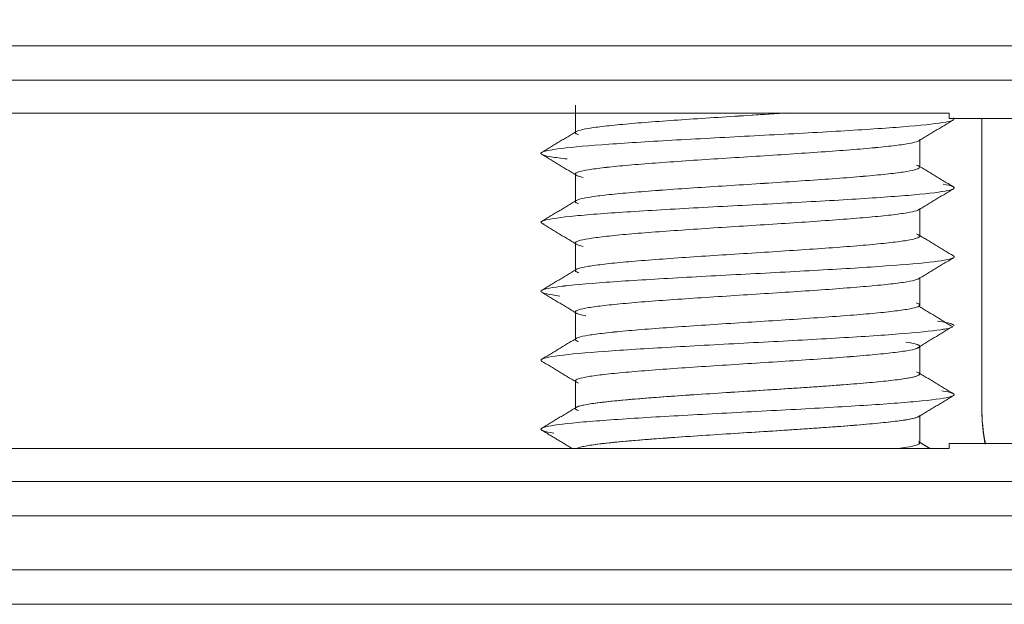
# Model space of a CAD drawing. Units: millimetres. Extents: x 97 to 748, y 43 to 569.
# Drawn here: x 152 to 159, y 299 to 304 of the extents above; entities that cross this region are included whole.
import ezdxf

# ---------------------------------------------------------------- set-up
doc = ezdxf.new("R2010")
doc.units = ezdxf.units.MM
doc.layers.add('1', color=7, linetype='Continuous', true_color=0xffffff)
doc.styles.add('blockfont', font='simplex.shx')
doc.dimstyles.get("Standard").update_dxf_attribs({"dimtxt": 0.18, "dimasz": 0.18, "dimexe": 0.18, "dimexo": 0.0625, "dimgap": 0.09, "dimtad": 0, "dimtih": 1, "dimtoh": 1, "dimdec": 4, "dimzin": 0, "dimdsep": 46, "dimtxsty": 'Standard', "dimcen": 0.09, "dimadec": 0, "dimazin": 0, "dimtfac": 1, "dimtdec": 4, "dimtofl": 0, "dimtmove": 0, "dimatfit": 3, "dimfxl": 1, "dimtolj": 1, "dimtzin": 0, "dimarcsym": 0})

# ---------------------------------------------------------------- blocks, each defined once
blk = doc.blocks.new('_U2')
at = {"layer": '1', "color": 35, "lineweight": 13}
for p, q in [((209.097192, 313.20911), (261.097192, 313.20911)), ((259.097192, 313.20911), (259.097192, 283.128361)), ((123.933546, 283.128361), (261.097192, 283.128361))]:
    blk.add_line(p, q, dxfattribs=at)
at = {"layer": '1', "color": 35, "lineweight": 18}
for points in [[(259.097192, 313.20911), (260.035015, 309.709113), (258.15937, 309.709106)], [(259.097192, 283.128361), (258.15937, 286.628358), (260.035015, 286.628365)]]:
    blk.add_solid(points, dxfattribs=at)
at = {"layer": '1', "color": 35, "linetype": 'Continuous', "lineweight": 13, "insert": (258.662901, 290.874152), "char_height": 3.5, "attachment_point": 7, "rotation": 90, "line_spacing_factor": 0.903614, "style": 'blockfont'}
blk.add_mtext('\\W1.4631;30,1', dxfattribs=at)

msp = doc.modelspace()

# ---------------------------------------------------------------- linework, layer by layer
at = {"layer": '1', "color": 155, "linetype": 'Continuous', "lineweight": 18}
for p, q in [((159.4222, 303.4321), (142.4563, 303.4321)), ((142.4563, 303.1834), (159.7555, 303.1834)), ((158.2601, 302.9442), (149.5483, 302.9442)), ((149.5483, 302.9442), (158.2601, 302.9442)), ((158.2601, 302.9074), (158.2601, 302.9442)), ((158.2601, 302.9442), (158.2601, 302.9074)), ((160.308, 302.9074), (158.2601, 302.9074)), ((158.2601, 302.9074), (160.308, 302.9074)), ((158.4977, 300.8084), (158.4977, 302.9074)), ((158.4977, 302.9074), (158.4977, 300.8084)), ((158.2601, 300.5124), (149.5483, 300.5124)), ((149.5483, 300.5124), (158.2601, 300.5124)), ((158.2601, 300.5492), (158.2601, 300.5124)), ((160.308, 300.5492), (158.2601, 300.5492)), ((158.2601, 300.5124), (158.2601, 300.5492)), ((158.2601, 300.5492), (160.308, 300.5492)), ((161.0716, 300.2731), (142.4563, 300.2731)), ((142.4563, 300.0245), (160.9496, 300.0245)), ((161.1618, 299.6321), (142.4563, 299.6321)), ((142.4563, 299.3834), (161.5579, 299.3834))]:
    msp.add_line(p, q, dxfattribs=at)
for points, degree in [([(159.4222, 303.4321), (153.7669, 303.4321), (148.1116, 303.4321), (142.4563, 303.4321)], 3), ([(142.4563, 303.1834), (148.2227, 303.1834), (153.9891, 303.1834), (159.7555, 303.1834)], 3), ([(155.5477, 302.8034), (155.5477, 302.87), (155.5477, 302.9367), (155.5477, 303.0034)], 3), ([(155.5477, 303.0034), (155.5477, 302.9367), (155.5477, 302.87), (155.5477, 302.8034)], 3), ([(158.2601, 302.9074), (158.2601, 302.9442)], 1), ([(158.0408, 302.745), (158.1663, 302.8207), (158.2919, 302.8964)], 2), ([(155.5552, 302.812), (155.4295, 302.7362), (155.3038, 302.6605)], 2), ([(158.0477, 302.7534), (158.0477, 302.6867), (158.0477, 302.62), (158.0477, 302.5534)], 3), ([(158.0477, 302.5534), (158.0477, 302.62), (158.0477, 302.6867), (158.0477, 302.7534)], 3), ([(155.3036, 302.6464), (155.4292, 302.5707), (155.5547, 302.495)], 2), ([(158.0238, 302.5689), (158.0398, 302.5637), (158.0478, 302.5585), (158.0477, 302.5533)], 3), ([(158.2924, 302.4101), (158.1667, 302.4858), (158.0411, 302.5616)], 2), ([(155.5477, 302.3034), (155.5477, 302.37), (155.5477, 302.4367), (155.5477, 302.5034)], 3), ([(155.5477, 302.5034), (155.5477, 302.4367), (155.5477, 302.37), (155.5477, 302.3034)], 3), ([(158.0407, 302.245), (158.1663, 302.3207), (158.2918, 302.3964)], 2), ([(155.5538, 302.3112), (155.4282, 302.2354), (155.3026, 302.1597)], 2), ([(158.0477, 302.0534), (158.0477, 302.12), (158.0477, 302.1867), (158.0477, 302.2534)], 3), ([(158.0477, 302.2534), (158.0477, 302.1867), (158.0477, 302.12), (158.0477, 302.0534)], 3), ([(155.3036, 302.1464), (155.4292, 302.0707), (155.5547, 301.995)], 2), ([(158.0238, 302.0689), (158.0397, 302.0637), (158.0477, 302.0585), (158.0477, 302.0533)], 3), ([(158.2932, 301.9095), (158.1676, 301.9851), (158.0421, 302.0609)], 2), ([(155.5477, 302.0034), (155.5477, 301.9367), (155.5477, 301.87), (155.5477, 301.8034)], 3), ([(155.5477, 301.8034), (155.5477, 301.87), (155.5477, 301.9367), (155.5477, 302.0034)], 3), ([(158.0409, 301.745), (158.1664, 301.8208), (158.292, 301.8964)], 2), ([(155.5533, 301.8109), (155.4278, 301.7351), (155.3023, 301.6595)], 2), ([(155.5477, 301.8034), (155.5477, 301.7992), (155.5529, 301.7951), (155.563, 301.7909)], 3), ([(158.0477, 301.7534), (158.0477, 301.6867), (158.0477, 301.62), (158.0477, 301.5534)], 3), ([(158.0477, 301.5534), (158.0477, 301.62), (158.0477, 301.6867), (158.0477, 301.7534)], 3), ([(155.3036, 301.6463), (155.4292, 301.5707), (155.5548, 301.4949)], 2), ([(158.0477, 301.5534), (158.0477, 301.5587), (158.0392, 301.5641), (158.0223, 301.5694)], 3), ([(158.2883, 301.3945), (158.1647, 301.4698), (158.0409, 301.5451)], 2), ([(155.5477, 301.3034), (155.5477, 301.37), (155.5477, 301.4367), (155.5477, 301.5034)], 3), ([(155.5477, 301.5034), (155.5477, 301.4367), (155.5477, 301.37), (155.5477, 301.3034)], 3), ([(158.0214, 301.237), (158.145, 301.3124), (158.2689, 301.3878)], 2), ([(158.2778, 301.4163), (158.2582, 301.4227), (158.2244, 301.4291), (158.177, 301.4355)], 3), ([(155.5544, 301.3116), (155.429, 301.2359), (155.3036, 301.1604)], 2), ([(158.0223, 301.2694), (158.0392, 301.2641), (158.0477, 301.2587), (158.0477, 301.2534)], 3), ([(158.0477, 301.2534), (158.0477, 301.1867), (158.0477, 301.12), (158.0477, 301.0534)], 3), ([(158.0477, 301.0534), (158.0477, 301.12), (158.0477, 301.1867), (158.0477, 301.2534)], 3), ([(155.3022, 301.1473), (155.4278, 301.0716), (155.5534, 300.9959)], 2), ([(158.2909, 300.911), (158.1654, 300.9866), (158.04, 301.0622)], 2), ([(158.0413, 301.0615), (158.0456, 301.0587), (158.0477, 301.056), (158.0477, 301.0533)], 3), ([(155.5477, 301.0034), (155.5477, 300.9367), (155.5477, 300.87), (155.5477, 300.8034)], 3), ([(155.5477, 300.8034), (155.5477, 300.87), (155.5477, 300.9367), (155.5477, 301.0034)], 3), ([(155.5717, 300.9878), (155.5558, 300.993), (155.5478, 300.9982), (155.5478, 301.0034)], 3), ([(158.0419, 300.7457), (158.1675, 300.8215), (158.2931, 300.8971)], 2), ([(155.5562, 300.8126), (155.4308, 300.7369), (155.3052, 300.6613)], 2), ([(158.5246, 300.549), (158.5069, 300.6343), (158.4977, 300.7212), (158.4977, 300.8084)], 3), ([(158.4977, 300.8084), (158.4977, 300.6712), (158.5224, 300.5443)], 2), ([(158.0477, 300.5534), (158.0477, 300.62), (158.0477, 300.6867), (158.0477, 300.7534)], 3), ([(158.0477, 300.7534), (158.0477, 300.6867), (158.0477, 300.62), (158.0477, 300.5534)], 3), ([(155.3028, 300.6468), (155.4144, 300.5796), (155.5259, 300.5124)], 2), ([(158.1225, 300.5124), (158.0808, 300.5375), (158.0391, 300.5627)], 2), ([(158.0404, 300.5619), (158.0453, 300.5591), (158.0477, 300.5562), (158.0477, 300.5533)], 3), ([(158.2601, 300.5124), (158.2601, 300.5492)], 1), ([(161.0716, 300.2731), (154.8665, 300.2731), (148.6614, 300.2731), (142.4563, 300.2731)], 3), ([(142.4563, 300.0245), (148.6207, 300.0245), (154.7852, 300.0245), (160.9496, 300.0245)], 3), ([(161.1618, 299.6321), (154.9267, 299.6321), (148.6915, 299.6321), (142.4563, 299.6321)], 3)]:
    msp.add_open_spline(points, degree=degree, dxfattribs=at)
for points, knots in [([(157.1032, 302.948), (157.0034, 302.9415), (156.9006, 302.9349), (156.6341, 302.9179), (156.4705, 302.9075), (156.2438, 302.8919), (156.1713, 302.8867), (156.0353, 302.8763), (155.9717, 302.8711), (155.856, 302.8606), (155.8039, 302.8554), (155.713, 302.845), (155.6742, 302.8398), (155.6116, 302.8294), (155.5878, 302.8242), (155.5558, 302.8138), (155.5477, 302.8086), (155.5477, 302.8034)], [0, 0, 0, 0, 0.135812, 0.135812, 0.351859, 0.351859, 0.459883, 0.459883, 0.567906, 0.567906, 0.67593, 0.67593, 0.783953, 0.783953, 0.891977, 0.891977, 1, 1, 1, 1]), ([(155.5477, 302.8034), (155.5477, 302.8086), (155.5558, 302.8138), (155.5877, 302.8242), (155.6116, 302.8294), (155.6742, 302.8398), (155.713, 302.845), (155.8039, 302.8554), (155.856, 302.8607), (155.9717, 302.8711), (156.0353, 302.8763), (156.1713, 302.8867), (156.2438, 302.8919), (156.395, 302.9023), (156.4736, 302.9075), (156.6341, 302.9179), (156.7159, 302.9232), (156.8796, 302.9336), (156.9614, 302.9388), (157.0427, 302.9441), (157.0438, 302.9441), (157.0449, 302.9442)], [0, 0, 0, 0, 0.110945, 0.110945, 0.221889, 0.221889, 0.332834, 0.332834, 0.443779, 0.443779, 0.554723, 0.554723, 0.665668, 0.665668, 0.776613, 0.776613, 0.887557, 0.887557, 0.998502, 0.998502, 1, 1, 1, 1]), ([(155.3726, 302.6281), (155.3726, 302.6281), (155.3126, 302.6383), (155.2638, 302.6587), (155.4145, 302.6893), (155.7669, 302.7199), (156.2697, 302.7505), (156.8495, 302.781), (157.4217, 302.8116), (157.903, 302.8422), (158.223, 302.8728), (158.3071, 302.8957), (158.2954, 302.9085), (158.2908, 302.911)], [0, 0, 0, 0, 0.000108, 0.108205, 0.216301, 0.324397, 0.432494, 0.54059, 0.648687, 0.756783, 0.864879, 0.972976, 1, 1, 1, 1]), ([(158.2977, 302.9034), (158.2977, 302.9034), (158.2977, 302.8932), (158.223, 302.8728), (157.903, 302.8422), (157.4217, 302.8116), (156.8495, 302.781), (156.2697, 302.7505), (155.7669, 302.7199), (155.4145, 302.6893), (155.2638, 302.6587), (155.3248, 302.6332), (155.4412, 302.6179), (155.488, 302.6128)], [0, 0, 0, 0, 0.000001, 0.105264, 0.210527, 0.31579, 0.421053, 0.526316, 0.631579, 0.736842, 0.842105, 0.947368, 1, 1, 1, 1]), ([(155.5718, 302.7877), (155.5718, 302.7877), (155.5718, 302.7877), (155.5558, 302.7929), (155.5477, 302.7982), (155.5477, 302.8034)], [0, 0, 0, 0, 0.000242, 0.000242, 1, 1, 1, 1]), ([(158.0477, 302.7534), (158.0477, 302.7482), (158.0397, 302.7429), (158.0078, 302.7325), (157.9839, 302.7273), (157.9213, 302.7169), (157.8825, 302.7117), (157.7916, 302.7013), (157.7395, 302.6961), (157.6238, 302.6857), (157.5602, 302.6804), (157.4242, 302.67), (157.3517, 302.6648), (157.2005, 302.6544), (157.1218, 302.6492), (156.9614, 302.6388), (156.8796, 302.6336), (156.7159, 302.6232), (156.6341, 302.6179), (156.4736, 302.6075), (156.395, 302.6023), (156.2438, 302.5919), (156.1713, 302.5867), (156.0353, 302.5763), (155.9717, 302.5711), (155.856, 302.5607), (155.8039, 302.5554), (155.713, 302.545), (155.6742, 302.5398), (155.6116, 302.5294), (155.5877, 302.5242), (155.5558, 302.5138), (155.5477, 302.5086), (155.5477, 302.5034)], [0, 0, 0, 0, 0.0625, 0.0625, 0.125, 0.125, 0.1875, 0.1875, 0.25, 0.25, 0.3125, 0.3125, 0.375, 0.375, 0.4375, 0.4375, 0.5, 0.5, 0.5625, 0.5625, 0.625, 0.625, 0.6875, 0.6875, 0.75, 0.75, 0.8125, 0.8125, 0.875, 0.875, 0.9375, 0.9375, 1, 1, 1, 1]), ([(155.5477, 302.5034), (155.5477, 302.5086), (155.5558, 302.5138), (155.5878, 302.5242), (155.6116, 302.5294), (155.6742, 302.5398), (155.713, 302.545), (155.8039, 302.5555), (155.856, 302.5607), (155.9717, 302.5711), (156.0353, 302.5763), (156.1713, 302.5867), (156.2438, 302.5919), (156.4705, 302.6075), (156.6341, 302.618), (156.9614, 302.6388), (157.1249, 302.6492), (157.4273, 302.67), (157.5659, 302.6804), (157.7973, 302.7013), (157.89, 302.7117), (158.0152, 302.7325), (158.0477, 302.7429), (158.0477, 302.7534)], [0, 0, 0, 0, 0.0625, 0.0625, 0.125, 0.125, 0.1875, 0.1875, 0.25, 0.25, 0.3125, 0.3125, 0.375, 0.375, 0.5, 0.5, 0.625, 0.625, 0.75, 0.75, 0.875, 0.875, 1, 1, 1, 1]), ([(155.5477, 302.3034), (155.5477, 302.3086), (155.5558, 302.3138), (155.5877, 302.3242), (155.6116, 302.3294), (155.6742, 302.3398), (155.713, 302.345), (155.8039, 302.3554), (155.856, 302.3607), (155.9717, 302.3711), (156.0353, 302.3763), (156.1713, 302.3867), (156.2438, 302.3919), (156.395, 302.4023), (156.4736, 302.4075), (156.6341, 302.4179), (156.7159, 302.4232), (156.8796, 302.4336), (156.9614, 302.4388), (157.1218, 302.4492), (157.2005, 302.4544), (157.3517, 302.4648), (157.4242, 302.47), (157.5602, 302.4804), (157.6238, 302.4857), (157.7395, 302.4961), (157.7916, 302.5013), (157.8825, 302.5117), (157.9213, 302.5169), (157.9839, 302.5273), (158.0078, 302.5325), (158.0397, 302.5429), (158.0477, 302.5482), (158.0477, 302.5534)], [0, 0, 0, 0, 0.0625, 0.0625, 0.125, 0.125, 0.1875, 0.1875, 0.25, 0.25, 0.3125, 0.3125, 0.375, 0.375, 0.4375, 0.4375, 0.5, 0.5, 0.5625, 0.5625, 0.625, 0.625, 0.6875, 0.6875, 0.75, 0.75, 0.8125, 0.8125, 0.875, 0.875, 0.9375, 0.9375, 1, 1, 1, 1]), ([(158.0477, 302.5533), (158.0477, 302.5481), (158.0397, 302.5429), (158.0078, 302.5325), (157.9839, 302.5273), (157.9212, 302.5169), (157.8825, 302.5117), (157.7917, 302.5012), (157.7395, 302.496), (157.6237, 302.4856), (157.5602, 302.4804), (157.4242, 302.47), (157.3517, 302.4648), (157.2005, 302.4544), (157.1218, 302.4492), (156.9614, 302.4387), (156.8796, 302.4335), (156.7159, 302.4231), (156.6341, 302.4179), (156.4736, 302.4075), (156.395, 302.4023), (156.2438, 302.3919), (156.1713, 302.3867), (156.0352, 302.3762), (155.9717, 302.371), (155.856, 302.3606), (155.8038, 302.3554), (155.7129, 302.345), (155.6355, 302.3346), (155.5877, 302.3242), (155.5558, 302.3137), (155.5478, 302.3085), (155.5478, 302.3033)], [0, 0, 0, 0, 0.0625, 0.0625, 0.125, 0.125, 0.1875, 0.1875, 0.25, 0.25, 0.3125, 0.3125, 0.375, 0.375, 0.4375, 0.4375, 0.5, 0.5, 0.5625, 0.5625, 0.625, 0.625, 0.6875, 0.6875, 0.75, 0.75, 0.8125, 0.8125, 0.875, 0.9375, 0.9375, 1, 1, 1, 1]), ([(155.5477, 302.5034), (155.5477, 302.4982), (155.5558, 302.4929), (155.5718, 302.4877), (155.5718, 302.4877), (155.5718, 302.4877)], [0, 0, 0, 0, 0.999758, 0.999758, 1, 1, 1, 1]), ([(155.6047, 302.4793), (155.5914, 302.4821), (155.5805, 302.4849), (155.5559, 302.493), (155.5478, 302.4982), (155.5477, 302.5034)], [0, 0, 0, 0, 0.352016, 0.352016, 1, 1, 1, 1]), ([(158.2183, 302.4294), (158.2491, 302.4243), (158.3156, 302.409), (158.2875, 302.3835), (158.0364, 302.3529), (157.6047, 302.3223), (157.0553, 302.2918), (156.4683, 302.2612), (155.9293, 302.2306), (155.5171, 302.2), (155.2916, 302.1694), (155.2878, 302.149), (155.3226, 302.1389)], [0, 0, 0, 0, 0.052632, 0.157895, 0.263158, 0.368421, 0.473684, 0.578948, 0.684211, 0.789474, 0.894737, 1, 1, 1, 1]), ([(155.3226, 302.1389), (155.2878, 302.149), (155.2916, 302.1694), (155.5171, 302.2), (155.9293, 302.2306), (156.4683, 302.2612), (157.0553, 302.2918), (157.6047, 302.3223), (158.0364, 302.3529), (158.2768, 302.3822), (158.3065, 302.4013), (158.2922, 302.4102)], [0, 0, 0, 0, 0.112701, 0.225403, 0.338104, 0.450806, 0.563507, 0.676208, 0.78891, 0.901611, 1, 1, 1, 1]), ([(155.5718, 302.2877), (155.5718, 302.2877), (155.5718, 302.2877), (155.5558, 302.2929), (155.5477, 302.2982), (155.5477, 302.3034)], [0, 0, 0, 0, 0.000242, 0.000242, 1, 1, 1, 1]), ([(158.0477, 302.2534), (158.0477, 302.2482), (158.0397, 302.2429), (158.0078, 302.2325), (157.9839, 302.2273), (157.9213, 302.2169), (157.8825, 302.2117), (157.7916, 302.2013), (157.7395, 302.1961), (157.6238, 302.1857), (157.5602, 302.1804), (157.4242, 302.17), (157.3517, 302.1648), (157.2005, 302.1544), (157.1218, 302.1492), (156.9614, 302.1388), (156.8796, 302.1336), (156.7159, 302.1232), (156.6341, 302.1179), (156.4736, 302.1075), (156.395, 302.1023), (156.2438, 302.0919), (156.1713, 302.0867), (156.0353, 302.0763), (155.9717, 302.0711), (155.856, 302.0607), (155.8039, 302.0554), (155.713, 302.045), (155.6742, 302.0398), (155.6116, 302.0294), (155.5877, 302.0242), (155.5558, 302.0138), (155.5477, 302.0086), (155.5477, 302.0034)], [0, 0, 0, 0, 0.0625, 0.0625, 0.125, 0.125, 0.1875, 0.1875, 0.25, 0.25, 0.3125, 0.3125, 0.375, 0.375, 0.4375, 0.4375, 0.5, 0.5, 0.5625, 0.5625, 0.625, 0.625, 0.6875, 0.6875, 0.75, 0.75, 0.8125, 0.8125, 0.875, 0.875, 0.9375, 0.9375, 1, 1, 1, 1]), ([(155.5478, 302.0034), (155.5478, 302.0086), (155.5558, 302.0138), (155.5877, 302.0242), (155.6355, 302.0346), (155.7129, 302.0451), (155.8038, 302.0555), (155.856, 302.0607), (155.9717, 302.0711), (156.0352, 302.0763), (156.1713, 302.0867), (156.2438, 302.0919), (156.395, 302.1023), (156.4736, 302.1076), (156.6341, 302.118), (156.7159, 302.1232), (156.8796, 302.1336), (156.9614, 302.1388), (157.1218, 302.1492), (157.2005, 302.1544), (157.3517, 302.1648), (157.4242, 302.1701), (157.5602, 302.1805), (157.6237, 302.1857), (157.7395, 302.1961), (157.7917, 302.2013), (157.8825, 302.2117), (157.9212, 302.2169), (157.9839, 302.2273), (158.0078, 302.2326), (158.0397, 302.243), (158.0477, 302.2482), (158.0477, 302.2534)], [0, 0, 0, 0, 0.0625, 0.0625, 0.125, 0.1875, 0.1875, 0.25, 0.25, 0.3125, 0.3125, 0.375, 0.375, 0.4375, 0.4375, 0.5, 0.5, 0.5625, 0.5625, 0.625, 0.625, 0.6875, 0.6875, 0.75, 0.75, 0.8125, 0.8125, 0.875, 0.875, 0.9375, 0.9375, 1, 1, 1, 1]), ([(155.5477, 301.8034), (155.5477, 301.8086), (155.5558, 301.8138), (155.5877, 301.8242), (155.6116, 301.8294), (155.6742, 301.8398), (155.713, 301.845), (155.8039, 301.8554), (155.856, 301.8607), (155.9717, 301.8711), (156.0353, 301.8763), (156.1713, 301.8867), (156.2438, 301.8919), (156.395, 301.9023), (156.4736, 301.9075), (156.6341, 301.9179), (156.7159, 301.9232), (156.8796, 301.9336), (156.9614, 301.9388), (157.1218, 301.9492), (157.2005, 301.9544), (157.3517, 301.9648), (157.4242, 301.97), (157.5602, 301.9804), (157.6238, 301.9857), (157.7395, 301.9961), (157.7916, 302.0013), (157.8825, 302.0117), (157.9213, 302.0169), (157.9839, 302.0273), (158.0078, 302.0325), (158.0397, 302.0429), (158.0477, 302.0482), (158.0477, 302.0534)], [0, 0, 0, 0, 0.0625, 0.0625, 0.125, 0.125, 0.1875, 0.1875, 0.25, 0.25, 0.3125, 0.3125, 0.375, 0.375, 0.4375, 0.4375, 0.5, 0.5, 0.5625, 0.5625, 0.625, 0.625, 0.6875, 0.6875, 0.75, 0.75, 0.8125, 0.8125, 0.875, 0.875, 0.9375, 0.9375, 1, 1, 1, 1]), ([(158.0477, 302.0533), (158.0478, 302.0481), (158.0397, 302.0429), (158.0077, 302.0325), (157.9839, 302.0273), (157.9213, 302.0169), (157.8826, 302.0117), (157.7916, 302.0013), (157.7394, 301.9961), (157.6238, 301.9856), (157.5603, 301.9804), (157.4242, 301.97), (157.3517, 301.9648), (157.2005, 301.9544), (157.1219, 301.9492), (156.9614, 301.9388), (156.8796, 301.9336), (156.7159, 301.9231), (156.6341, 301.9179), (156.4737, 301.9075), (156.395, 301.9023), (156.2438, 301.8919), (156.1713, 301.8867), (156.0353, 301.8763), (155.9717, 301.8711), (155.856, 301.8606), (155.8039, 301.8554), (155.713, 301.845), (155.6742, 301.8398), (155.6116, 301.8294), (155.5877, 301.8242), (155.5559, 301.8138), (155.5478, 301.8086), (155.5477, 301.8034)], [0, 0, 0, 0, 0.0625, 0.0625, 0.125, 0.125, 0.1875, 0.1875, 0.25, 0.25, 0.3125, 0.3125, 0.375, 0.375, 0.4375, 0.4375, 0.5, 0.5, 0.5625, 0.5625, 0.625, 0.625, 0.6875, 0.6875, 0.75, 0.75, 0.8125, 0.8125, 0.875, 0.875, 0.9375, 0.9375, 1, 1, 1, 1]), ([(155.5477, 302.0034), (155.5477, 301.9982), (155.5558, 301.9929), (155.5718, 301.9877), (155.5718, 301.9877), (155.5718, 301.9877)], [0, 0, 0, 0, 0.999758, 0.999758, 1, 1, 1, 1]), ([(155.6048, 301.9792), (155.5915, 301.9821), (155.5804, 301.9849), (155.5557, 301.993), (155.5478, 301.9982), (155.5478, 302.0034)], [0, 0, 0, 0, 0.352858, 0.352858, 1, 1, 1, 1]), ([(155.2994, 301.6496), (155.2903, 301.6598), (155.3467, 301.6802), (155.6428, 301.7107), (156.1075, 301.7413), (156.6728, 301.7719), (157.2564, 301.8025), (157.773, 301.833), (158.1474, 301.8636), (158.2956, 301.8892), (158.3006, 301.9045), (158.293, 301.9096)], [0, 0, 0, 0, 0.117488, 0.235094, 0.352699, 0.470305, 0.58791, 0.705516, 0.823121, 0.940727, 1, 1, 1, 1]), ([(158.2919, 301.8964), (158.2907, 301.8956), (158.2699, 301.8847), (158.1474, 301.8636), (157.773, 301.833), (157.2564, 301.8025), (156.6728, 301.7719), (156.1075, 301.7413), (155.6428, 301.7107), (155.3466, 301.6801), (155.2621, 301.6496), (155.3551, 301.6292), (155.4355, 301.619)], [0, 0, 0, 0, 0.007718, 0.117972, 0.228225, 0.338479, 0.448732, 0.558986, 0.669239, 0.779493, 0.889746, 1, 1, 1, 1]), ([(155.5719, 301.7877), (155.5698, 301.7884), (155.5678, 301.7891), (155.5539, 301.7943), (155.5477, 301.7988), (155.5477, 301.8034)], [0, 0, 0, 0, 0.130242, 0.130242, 1, 1, 1, 1]), ([(155.5477, 301.5034), (155.5478, 301.5086), (155.5559, 301.5138), (155.5877, 301.5242), (155.6116, 301.5294), (155.6742, 301.5398), (155.713, 301.545), (155.8039, 301.5555), (155.856, 301.5607), (155.9717, 301.5711), (156.0353, 301.5763), (156.1713, 301.5867), (156.2438, 301.5919), (156.395, 301.6023), (156.4737, 301.6075), (156.6341, 301.618), (156.7159, 301.6232), (156.8795, 301.6336), (156.9614, 301.6388), (157.1219, 301.6492), (157.2005, 301.6544), (157.3517, 301.6648), (157.4242, 301.67), (157.5603, 301.6805), (157.6238, 301.6857), (157.7394, 301.6961), (157.7916, 301.7013), (157.8826, 301.7117), (157.9213, 301.7169), (157.9839, 301.7273), (158.0077, 301.7325), (158.0397, 301.743), (158.0478, 301.7482), (158.0477, 301.7534)], [0, 0, 0, 0, 0.0625, 0.0625, 0.125, 0.125, 0.1875, 0.1875, 0.25, 0.25, 0.3125, 0.3125, 0.375, 0.375, 0.4375, 0.4375, 0.5, 0.5, 0.5625, 0.5625, 0.625, 0.625, 0.6875, 0.6875, 0.75, 0.75, 0.8125, 0.8125, 0.875, 0.875, 0.9375, 0.9375, 1, 1, 1, 1]), ([(158.0477, 301.7534), (158.0477, 301.7482), (158.0397, 301.7429), (158.0078, 301.7325), (157.9839, 301.7273), (157.9213, 301.7169), (157.8825, 301.7117), (157.7916, 301.7013), (157.7395, 301.6961), (157.6238, 301.6857), (157.5602, 301.6804), (157.4242, 301.67), (157.3517, 301.6648), (157.2005, 301.6544), (157.1218, 301.6492), (156.9614, 301.6388), (156.8796, 301.6336), (156.7159, 301.6232), (156.6341, 301.6179), (156.4736, 301.6075), (156.395, 301.6023), (156.2438, 301.5919), (156.1713, 301.5867), (156.0353, 301.5763), (155.9717, 301.5711), (155.856, 301.5607), (155.8039, 301.5554), (155.713, 301.545), (155.6742, 301.5398), (155.6116, 301.5294), (155.5877, 301.5242), (155.5558, 301.5138), (155.5477, 301.5086), (155.5477, 301.5034)], [0, 0, 0, 0, 0.0625, 0.0625, 0.125, 0.125, 0.1875, 0.1875, 0.25, 0.25, 0.3125, 0.3125, 0.375, 0.375, 0.4375, 0.4375, 0.5, 0.5, 0.5625, 0.5625, 0.625, 0.625, 0.6875, 0.6875, 0.75, 0.75, 0.8125, 0.8125, 0.875, 0.875, 0.9375, 0.9375, 1, 1, 1, 1]), ([(158.0477, 301.5534), (158.0477, 301.5429), (158.0152, 301.5325), (157.8899, 301.5117), (157.7974, 301.5013), (157.5659, 301.4804), (157.4273, 301.47), (157.2005, 301.4544), (157.1218, 301.4492), (156.9613, 301.4388), (156.8795, 301.4336), (156.7159, 301.4231), (156.6341, 301.4179), (156.4736, 301.4075), (156.395, 301.4023), (156.2438, 301.3919), (156.1713, 301.3867), (156.0352, 301.3763), (155.9717, 301.3711), (155.856, 301.3606), (155.8039, 301.3554), (155.7129, 301.345), (155.6742, 301.3398), (155.6116, 301.3294), (155.5878, 301.3242), (155.5558, 301.3138), (155.5477, 301.3086), (155.5478, 301.3033)], [0, 0, 0, 0, 0.125, 0.125, 0.25, 0.25, 0.375, 0.375, 0.4375, 0.4375, 0.5, 0.5, 0.5625, 0.5625, 0.625, 0.625, 0.6875, 0.6875, 0.75, 0.75, 0.8125, 0.8125, 0.875, 0.875, 0.9375, 0.9375, 1, 1, 1, 1]), ([(155.5477, 301.3034), (155.5477, 301.3086), (155.5558, 301.3138), (155.5877, 301.3242), (155.6116, 301.3294), (155.6742, 301.3398), (155.713, 301.345), (155.8039, 301.3554), (155.856, 301.3607), (155.9717, 301.3711), (156.0353, 301.3763), (156.1713, 301.3867), (156.2438, 301.3919), (156.395, 301.4023), (156.4736, 301.4075), (156.6341, 301.4179), (156.7159, 301.4232), (156.8796, 301.4336), (156.9614, 301.4388), (157.1218, 301.4492), (157.2005, 301.4544), (157.3517, 301.4648), (157.4242, 301.47), (157.5602, 301.4804), (157.6238, 301.4857), (157.7395, 301.4961), (157.7916, 301.5013), (157.8825, 301.5117), (157.9213, 301.5169), (157.9839, 301.5273), (158.0078, 301.5325), (158.0397, 301.5429), (158.0477, 301.5482), (158.0477, 301.5534)], [0, 0, 0, 0, 0.0625, 0.0625, 0.125, 0.125, 0.1875, 0.1875, 0.25, 0.25, 0.3125, 0.3125, 0.375, 0.375, 0.4375, 0.4375, 0.5, 0.5, 0.5625, 0.5625, 0.625, 0.625, 0.6875, 0.6875, 0.75, 0.75, 0.8125, 0.8125, 0.875, 0.875, 0.9375, 0.9375, 1, 1, 1, 1]), ([(155.5477, 301.5034), (155.5477, 301.4988), (155.5539, 301.4943), (155.5678, 301.4891), (155.5698, 301.4884), (155.5719, 301.4877)], [0, 0, 0, 0, 0.869758, 0.869758, 1, 1, 1, 1]), ([(155.6235, 301.4755), (155.6224, 301.4757), (155.6213, 301.4759), (155.5725, 301.4852), (155.5477, 301.4943), (155.5477, 301.5034)], [0, 0, 0, 0, 0.021765, 0.021765, 1, 1, 1, 1]), ([(158.2685, 301.3876), (158.2521, 301.3832), (158.1756, 301.3686), (157.9237, 301.3438), (157.4492, 301.3132), (156.8796, 301.2826), (156.2981, 301.252), (155.7895, 301.2214), (155.4279, 301.1909), (155.2969, 301.1661), (155.2959, 301.1515), (155.3024, 301.1471)], [0, 0, 0, 0, 0.055308, 0.182453, 0.309599, 0.436744, 0.56389, 0.691035, 0.818181, 0.945326, 1, 1, 1, 1]), ([(155.3035, 301.1603), (155.3203, 301.1705), (155.4282, 301.1909), (155.7895, 301.2214), (156.2981, 301.252), (156.8796, 301.2826), (157.4492, 301.3132), (157.9237, 301.3438), (158.1989, 301.3709), (158.2743, 301.3878), (158.2884, 301.3945)], [0, 0, 0, 0, 0.130321, 0.260904, 0.391486, 0.522069, 0.652651, 0.783234, 0.913816, 1, 1, 1, 1]), ([(158.2778, 301.4163), (158.2894, 301.4125), (158.296, 301.4087), (158.2975, 301.4049), (158.2975, 301.4049)], [0, 0, 0, 0, 0.999977, 1, 1, 1, 1]), ([(155.5718, 301.2877), (155.5718, 301.2877), (155.5718, 301.2877), (155.5558, 301.2929), (155.5477, 301.2982), (155.5477, 301.3034)], [0, 0, 0, 0, 0.000242, 0.000242, 1, 1, 1, 1]), ([(155.5478, 301.0034), (155.5477, 301.0086), (155.5558, 301.0138), (155.5878, 301.0242), (155.6116, 301.0294), (155.6742, 301.0398), (155.7129, 301.045), (155.8039, 301.0555), (155.856, 301.0607), (155.9717, 301.0711), (156.0352, 301.0763), (156.1713, 301.0867), (156.2438, 301.0919), (156.395, 301.1023), (156.4736, 301.1075), (156.6341, 301.118), (156.7159, 301.1232), (156.8795, 301.1336), (156.9613, 301.1388), (157.1218, 301.1492), (157.2005, 301.1544), (157.4273, 301.17), (157.5659, 301.1805), (157.7974, 301.2013), (157.8899, 301.2117), (158.0152, 301.2325), (158.0477, 301.2429), (158.0477, 301.2534)], [0, 0, 0, 0, 0.0625, 0.0625, 0.125, 0.125, 0.1875, 0.1875, 0.25, 0.25, 0.3125, 0.3125, 0.375, 0.375, 0.4375, 0.4375, 0.5, 0.5, 0.5625, 0.5625, 0.625, 0.625, 0.75, 0.75, 0.875, 0.875, 1, 1, 1, 1]), ([(158.0477, 301.2534), (158.0477, 301.2482), (158.0397, 301.2429), (158.0078, 301.2325), (157.9839, 301.2273), (157.9213, 301.2169), (157.8825, 301.2117), (157.7916, 301.2013), (157.7395, 301.1961), (157.6238, 301.1857), (157.5602, 301.1804), (157.4242, 301.17), (157.3517, 301.1648), (157.2005, 301.1544), (157.1218, 301.1492), (156.9614, 301.1388), (156.8796, 301.1336), (156.7159, 301.1232), (156.6341, 301.1179), (156.4736, 301.1075), (156.395, 301.1023), (156.2438, 301.0919), (156.1713, 301.0867), (156.0353, 301.0763), (155.9717, 301.0711), (155.856, 301.0607), (155.8039, 301.0554), (155.713, 301.045), (155.6742, 301.0398), (155.6116, 301.0294), (155.5877, 301.0242), (155.5558, 301.0138), (155.5477, 301.0086), (155.5477, 301.0034)], [0, 0, 0, 0, 0.0625, 0.0625, 0.125, 0.125, 0.1875, 0.1875, 0.25, 0.25, 0.3125, 0.3125, 0.375, 0.375, 0.4375, 0.4375, 0.5, 0.5, 0.5625, 0.5625, 0.625, 0.625, 0.6875, 0.6875, 0.75, 0.75, 0.8125, 0.8125, 0.875, 0.875, 0.9375, 0.9375, 1, 1, 1, 1]), ([(158.0477, 301.2534), (158.0477, 301.2539), (158.0461, 301.2646), (158.0101, 301.2753), (157.9472, 301.2855)], [0, 0, 0, 0, 0.048618, 1, 1, 1, 1]), ([(155.5477, 300.8034), (155.5477, 300.8086), (155.5558, 300.8138), (155.5877, 300.8242), (155.6116, 300.8294), (155.6742, 300.8398), (155.713, 300.845), (155.8039, 300.8554), (155.856, 300.8607), (155.9717, 300.8711), (156.0353, 300.8763), (156.1713, 300.8867), (156.2438, 300.8919), (156.395, 300.9023), (156.4736, 300.9075), (156.6341, 300.9179), (156.7159, 300.9232), (156.8796, 300.9336), (156.9614, 300.9388), (157.1218, 300.9492), (157.2005, 300.9544), (157.3517, 300.9648), (157.4242, 300.97), (157.5602, 300.9804), (157.6238, 300.9857), (157.7395, 300.9961), (157.7916, 301.0013), (157.8825, 301.0117), (157.9213, 301.0169), (157.9839, 301.0273), (158.0078, 301.0325), (158.0397, 301.0429), (158.0477, 301.0482), (158.0477, 301.0534)], [0, 0, 0, 0, 0.0625, 0.0625, 0.125, 0.125, 0.1875, 0.1875, 0.25, 0.25, 0.3125, 0.3125, 0.375, 0.375, 0.4375, 0.4375, 0.5, 0.5, 0.5625, 0.5625, 0.625, 0.625, 0.6875, 0.6875, 0.75, 0.75, 0.8125, 0.8125, 0.875, 0.875, 0.9375, 0.9375, 1, 1, 1, 1]), ([(158.0477, 301.0533), (158.0477, 301.0472), (158.0184, 301.0309), (157.8447, 301.0044), (157.4915, 300.9739), (157.0371, 300.9433), (156.5478, 300.9127), (156.0949, 300.8821), (155.7446, 300.8515), (155.5756, 300.8253), (155.5478, 300.8092), (155.5478, 300.8033)], [0, 0, 0, 0, 0.073214, 0.195535, 0.317857, 0.440179, 0.562501, 0.684822, 0.807144, 0.929466, 1, 1, 1, 1]), ([(158.0477, 301.0534), (158.0477, 301.0586), (158.0397, 301.0638), (158.0237, 301.069), (158.0237, 301.069), (158.0237, 301.069)], [0, 0, 0, 0, 0.999758, 0.999758, 1, 1, 1, 1]), ([(155.5477, 301.0034), (155.5477, 300.9982), (155.5558, 300.9929), (155.5718, 300.9877), (155.5718, 300.9877), (155.5718, 300.9877)], [0, 0, 0, 0, 0.999758, 0.999758, 1, 1, 1, 1]), ([(155.3915, 300.6251), (155.358, 300.6302), (155.2835, 300.6455), (155.298, 300.671), (155.534, 300.7016), (155.9544, 300.7322), (156.4978, 300.7627), (157.085, 300.7933), (157.6302, 300.8239), (158.0541, 300.8545), (158.2826, 300.8835), (158.3064, 300.9024), (158.2907, 300.9111)], [0, 0, 0, 0, 0.053577, 0.160517, 0.267458, 0.374398, 0.481339, 0.588279, 0.69522, 0.80216, 0.9091, 1, 1, 1, 1]), ([(158.2087, 300.9309), (158.2413, 300.9258), (158.3131, 300.9105), (158.2946, 300.8851), (158.0541, 300.8545), (157.6302, 300.8239), (157.085, 300.7933), (156.4978, 300.7627), (155.9544, 300.7322), (155.534, 300.7016), (155.3141, 300.6731), (155.2903, 300.6548), (155.3031, 300.6467)], [0, 0, 0, 0, 0.053691, 0.161287, 0.268883, 0.37648, 0.484076, 0.591672, 0.699269, 0.806865, 0.914462, 1, 1, 1, 1]), ([(155.5718, 300.7877), (155.5718, 300.7877), (155.5718, 300.7877), (155.5558, 300.7929), (155.5477, 300.7982), (155.5477, 300.8034)], [0, 0, 0, 0, 0.000242, 0.000242, 1, 1, 1, 1]), ([(155.5556, 300.5123), (155.5607, 300.5152), (155.5947, 300.5283), (155.7446, 300.5516), (156.0949, 300.5822), (156.5478, 300.6128), (157.0371, 300.6433), (157.4915, 300.6739), (157.8447, 300.7045), (158.0184, 300.731), (158.0477, 300.7473), (158.0477, 300.7534)], [0, 0, 0, 0, 0.036185, 0.163028, 0.28987, 0.416712, 0.543555, 0.670397, 0.797239, 0.924082, 1, 1, 1, 1]), ([(158.0477, 300.7534), (158.0477, 300.7482), (158.0397, 300.7429), (158.0078, 300.7325), (157.9839, 300.7273), (157.9213, 300.7169), (157.8825, 300.7117), (157.7916, 300.7013), (157.7395, 300.6961), (157.6238, 300.6857), (157.5602, 300.6804), (157.4242, 300.67), (157.3517, 300.6648), (157.2005, 300.6544), (157.1218, 300.6492), (156.9614, 300.6388), (156.8796, 300.6336), (156.7159, 300.6232), (156.6341, 300.6179), (156.4736, 300.6075), (156.395, 300.6023), (156.2438, 300.5919), (156.1713, 300.5867), (156.0353, 300.5763), (155.9717, 300.5711), (155.856, 300.5607), (155.8039, 300.5554), (155.713, 300.545), (155.6742, 300.5398), (155.6116, 300.5294), (155.5877, 300.5242), (155.5649, 300.5168), (155.5596, 300.5145), (155.5556, 300.5123)], [0, 0, 0, 0, 0.064818, 0.064818, 0.129637, 0.129637, 0.194455, 0.194455, 0.259273, 0.259273, 0.324091, 0.324091, 0.38891, 0.38891, 0.453728, 0.453728, 0.518546, 0.518546, 0.583364, 0.583364, 0.648183, 0.648183, 0.713001, 0.713001, 0.777819, 0.777819, 0.842638, 0.842638, 0.907456, 0.907456, 0.972274, 0.972274, 1, 1, 1, 1]), ([(157.886, 300.5124), (157.911, 300.5157), (157.9332, 300.5189), (157.9839, 300.5273), (158.0078, 300.5325), (158.0397, 300.5429), (158.0477, 300.5482), (158.0477, 300.5534)], [0, 0, 0, 0, 0.236422, 0.236422, 0.618211, 0.618211, 1, 1, 1, 1]), ([(158.0477, 300.5533), (158.0478, 300.5481), (158.0397, 300.5429), (158.0077, 300.5325), (157.9839, 300.5273), (157.9332, 300.5189), (157.911, 300.5157), (157.8861, 300.5124)], [0, 0, 0, 0, 0.381898, 0.381898, 0.763796, 0.763796, 1, 1, 1, 1])]:
    msp.add_open_spline(points, degree=3, knots=knots, dxfattribs=at)

# ---------------------------------------------------------------- dimensions: what is measured, and where the dimension line sits
at = {"layer": '1', "color": 35, "linetype": 'Continuous', "lineweight": 13}
dim = msp.add_linear_dim(base=(259.0972, 283.1284), p1=(209.0972, 313.2091), p2=(123.9335, 283.1284), angle=90, dimstyle='Standard', override={"dimtxt": 3.5, "dimasz": 3.5, "dimexe": 2, "dimexo": 0, "dimgap": 1.75, "dimtad": 1, "dimtih": 0, "dimtoh": 0, "dimdec": 1, "dimlfac": 1, "dimdsep": 44, "dimlunit": 2, "dimtxsty": 'blockfont', "dimsah": 1, "dimse1": 0, "dimse2": 0, "dimsd1": 0, "dimsd2": 0, "dimclrd": 35, "dimclre": 35, "dimclrt": 35, "dimtol": 0, "dimtm": -0.1, "dimtfac": 1, "dimtdec": 2, "dimtofl": 1, "dimtmove": 0, "dimlwd": 13, "dimlwe": 13}, dxfattribs=at)
dim.commit()
dim.dimension.update_dxf_attribs({"geometry": '_U2', "text_midpoint": (259.0972, 298.1687), "dimtype": 160})

doc.saveas('drawing.dxf')
